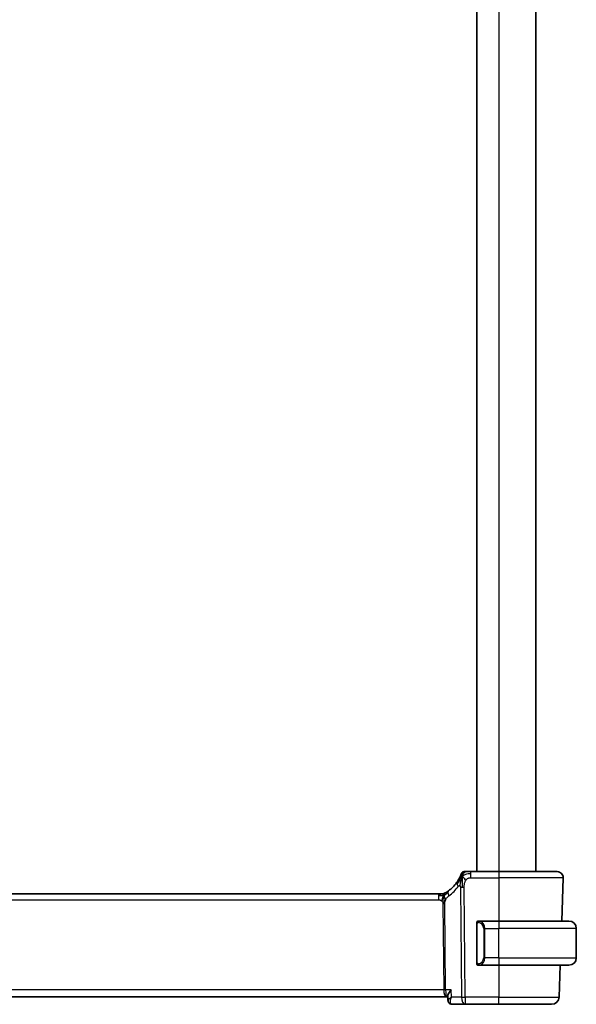
# Model space of a CAD drawing. Units: millimetres. Extents: x 29 to 4370, y 16 to 718.
# Drawn here: x 1643 to 1718, y 415 to 549 of the extents above; entities that cross this region are included whole.
import ezdxf

# ---------------------------------------------------------------- set-up
doc = ezdxf.new("R2010")
doc.units = ezdxf.units.MM
doc.header["$LTSCALE"] = 2
doc.layers.add('Visible (ISO)', color=7, linetype='Continuous', lineweight=35)
doc.layers.add('Visible Narrow (ISO)', color=7, linetype='Continuous', lineweight=25)

msp = doc.modelspace()

# ---------------------------------------------------------------- linework, layer by layer
at = {"layer": 'Visible (ISO)'}
for p, q in [((1704.7661, 597.4212), (1704.7661, 433.4212)), ((1712.7661, 597.4212), (1712.7661, 433.4212)), ((1707.7661, 433.4212), (1703.9559, 433.4212)), ((1707.7661, 433.4212), (1715.6877, 433.4212)), ((1716.4872, 432.5933), (1716.2822, 426.7212)), ((1699.5892, 430.4212), (1585.9431, 430.4212)), ((1699.5892, 430.4212), (1699.9427, 430.4212)), ((1699.9427, 430.4212), (1700.0891, 430.4212)), ((1704.7661, 426.347), (1704.7661, 421.0954)), ((1707.7661, 426.7212), (1705.0602, 426.7212)), ((1707.7661, 426.7212), (1717.2661, 426.7212)), ((1718.2661, 421.7212), (1718.2661, 425.7212)), ((1705.0626, 420.7212), (1707.7661, 420.7212)), ((1717.2661, 420.7212), (1707.7661, 420.7212)), ((1716.0726, 420.7212), (1715.9213, 416.3863)), ((1584.8342, 416.4212), (1700.6981, 416.4212)), ((1700.6981, 416.4212), (1700.8424, 416.4212)), ((1700.8614, 415.9651), (1700.8372, 416.5461)), ((1701.4175, 415.4212), (1703.2077, 415.4212)), ((1703.2077, 415.4212), (1707.7661, 415.4212)), ((1714.9219, 415.4212), (1707.7661, 415.4212))]:
    msp.add_line(p, q, dxfattribs=at)
for centre, radius, start, end in [((1703.0555, 433.0212), 0.4, 125.10149, 160.20298), ((1703.0555, 433.0212), 0.4, 90, 125.10149), ((1715.6877, 432.6212), 0.8, 358, 90), ((1697.9747, 434.8501), 5, 306.253953, 324.245822), ((1700.0891, 431.2212), 0.8, 270, 285.11401), ((1700.0891, 431.2212), 0.8, 285.11401, 300.22802), ((1704.9661, 426.5212), 0.2, 135, 180), ((1704.9661, 426.5212), 0.2, 90, 135), ((1717.2661, 425.7212), 1, 0, 90), ((1704.9661, 420.9212), 0.2, 180, 225), ((1717.2661, 421.7212), 1, 270, 0), ((1704.9661, 420.9212), 0.2, 225, 270), ((1714.9219, 416.4212), 1, 270, 358)]:
    msp.add_arc(centre, radius, start, end, dxfattribs=at)
for points, knots in [([(1702.6792, 433.1567), (1702.6792, 433.1567), (1702.6791, 433.1566), (1702.6781, 433.1536), (1702.677, 433.1506), (1702.6748, 433.1447), (1702.671, 433.1342), (1702.6672, 433.1238), (1702.6617, 433.1088), (1702.6542, 433.0888), (1702.6466, 433.0687), (1702.6371, 433.0437), (1702.6252, 433.0137), (1702.6131, 432.9831), (1702.5987, 432.9474), (1702.5819, 432.9077), (1702.5658, 432.8693), (1702.5475, 432.8274), (1702.5274, 432.7831)], [0, 0, 0, 0, 0.083259643, 0.083259643, 0.083259643, 0.166517744, 0.166517744, 0.166517744, 0.249776616, 0.249776616, 0.249776616, 0.333038576, 0.333038576, 0.333038576, 0.417993186, 0.417993186, 0.417993186, 0.5, 0.5, 0.5, 0.5]), ([(1703.2927, 433.4212), (1703.2622, 433.4212), (1703.234, 433.4212), (1703.2088, 433.4212), (1703.1836, 433.4212), (1703.1614, 433.4212), (1703.1426, 433.4212), (1703.1238, 433.4212), (1703.1085, 433.4212), (1703.0963, 433.4212), (1703.0842, 433.4212), (1703.0752, 433.4212), (1703.0689, 433.4212), (1703.0627, 433.4212), (1703.0591, 433.4212), (1703.0573, 433.4212), (1703.0564, 433.4212), (1703.056, 433.4212), (1703.0558, 433.4212), (1703.0555, 433.4212), (1703.0555, 433.4212), (1703.0555, 433.4212)], [0.5, 0.5, 0.5, 0.5, 0.583465013, 0.583465013, 0.583465013, 0.666791207, 0.666791207, 0.666791207, 0.750051142, 0.750051142, 0.750051142, 0.8333168, 0.8333168, 0.8333168, 0.916660214, 0.916660214, 0.916660214, 0.958865005, 0.958865005, 0.958865005, 1, 1, 1, 1]), ([(1703.9559, 433.4212), (1703.9205, 433.4212), (1703.8846, 433.4212), (1703.8472, 433.4212), (1703.8099, 433.4212), (1703.771, 433.4212), (1703.7321, 433.4212), (1703.6932, 433.4212), (1703.6544, 433.4212), (1703.6157, 433.4212), (1703.577, 433.4212), (1703.5384, 433.4212), (1703.5006, 433.4212), (1703.4627, 433.4212), (1703.4258, 433.4212), (1703.3909, 433.4212), (1703.356, 433.4212), (1703.3231, 433.4212), (1703.2927, 433.4212)], [0, 0, 0, 0, 0.083334264, 0.083334264, 0.083334264, 0.166671261, 0.166671261, 0.166671261, 0.250008228, 0.250008228, 0.250008228, 0.333342398, 0.333342398, 0.333342398, 0.416671009, 0.416671009, 0.416671009, 0.5, 0.5, 0.5, 0.5]), ([(1702.5274, 432.7831), (1702.5069, 432.7379), (1702.4841, 432.6896), (1702.4596, 432.6399), (1702.4352, 432.5904), (1702.4091, 432.5395), (1702.3818, 432.4885), (1702.3545, 432.4376), (1702.3261, 432.3868), (1702.2972, 432.337), (1702.2682, 432.2871), (1702.2387, 432.2384), (1702.2091, 432.1913), (1702.1951, 432.169), (1702.1811, 432.147), (1702.1671, 432.1255), (1702.1515, 432.1015), (1702.136, 432.0781), (1702.1205, 432.0551), (1702.091, 432.0114), (1702.0617, 431.9694), (1702.0323, 431.9286)], [0.5, 0.5, 0.5, 0.5, 0.583835314, 0.583835314, 0.583835314, 0.667121551, 0.667121551, 0.667121551, 0.750155388, 0.750155388, 0.750155388, 0.833224624, 0.833224624, 0.833224624, 0.872699102, 0.872699102, 0.872699102, 0.916565614, 0.916565614, 0.916565614, 1, 1, 1, 1]), ([(1702.7106, 432.5655), (1702.6982, 432.527), (1702.6481, 432.3632), (1702.5898, 432.1413), (1702.5489, 431.9737)], [0.221382798, 0.221382798, 0.221382798, 0.221382798, 0.333333333, 0.666666667, 0.666666667, 0.666666667, 0.666666667]), ([(1700.0892, 430.4212), (1700.163, 430.4212), (1700.2377, 430.432), (1700.3688, 430.4694), (1700.4274, 430.4936), (1700.4817, 430.5242)], [0, 0, 0, 0, 0.0221814902, 0.0221814902, 0.0409243638, 0.0409243638, 0.0409243638, 0.0409243638]), ([(1700.606, 430.5986), (1700.5876, 430.5871), (1700.5722, 430.5778), (1700.5584, 430.5695), (1700.5446, 430.5611), (1700.5324, 430.5538), (1700.523, 430.5483), (1700.5135, 430.5427), (1700.5069, 430.5388), (1700.5022, 430.536), (1700.4976, 430.5333), (1700.495, 430.5318), (1700.4935, 430.531), (1700.4921, 430.5301), (1700.492, 430.53), (1700.4919, 430.53)], [0.5, 0.5, 0.5, 0.5, 0.599693414, 0.599693414, 0.599693414, 0.700184796, 0.700184796, 0.700184796, 0.800594404, 0.800594404, 0.800594404, 0.900170657, 0.900170657, 0.900170657, 1, 1, 1, 1]), ([(1700.9315, 430.8181), (1700.914, 430.8053), (1700.8955, 430.7919), (1700.874, 430.7766), (1700.8525, 430.7613), (1700.828, 430.7441), (1700.8043, 430.7279), (1700.7807, 430.7117), (1700.758, 430.6963), (1700.7352, 430.6813), (1700.7118, 430.6658), (1700.6884, 430.6505), (1700.6656, 430.636), (1700.6441, 430.6223), (1700.624, 430.6097), (1700.606, 430.5986)], [0, 0, 0, 0, 0.100049346, 0.100049346, 0.100049346, 0.200168387, 0.200168387, 0.200168387, 0.300146802, 0.300146802, 0.300146802, 0.402885857, 0.402885857, 0.402885857, 0.5, 0.5, 0.5, 0.5]), ([(1704.7661, 426.5212), (1704.7661, 426.5212), (1704.7661, 426.5212), (1704.7661, 426.5206), (1704.7661, 426.52), (1704.7661, 426.5188), (1704.7661, 426.5168), (1704.7661, 426.5148), (1704.7661, 426.5119), (1704.7661, 426.5082), (1704.7661, 426.5044), (1704.7661, 426.4997), (1704.7661, 426.4943), (1704.7661, 426.4887), (1704.7661, 426.4822), (1704.7661, 426.4753)], [0, 0, 0, 0, 0.100267749, 0.100267749, 0.100267749, 0.198470645, 0.198470645, 0.198470645, 0.296516219, 0.296516219, 0.296516219, 0.396280778, 0.396280778, 0.396280778, 0.5, 0.5, 0.5, 0.5]), ([(1704.7661, 426.4753), (1704.7661, 426.4634), (1704.7661, 426.4495), (1704.7661, 426.4348), (1704.7661, 426.4203), (1704.7661, 426.4052), (1704.7661, 426.3901), (1704.7661, 426.3883), (1704.7661, 426.3865), (1704.7661, 426.3847), (1704.7661, 426.3717), (1704.7661, 426.3589), (1704.7661, 426.347)], [0.5, 0.5, 0.5, 0.5, 0.669989404, 0.669989404, 0.669989404, 0.836566079, 0.836566079, 0.836566079, 0.856225759, 0.856225759, 0.856225759, 1, 1, 1, 1]), ([(1705.0335, 426.7212), (1705.0273, 426.7212), (1705.0205, 426.7212), (1705.0138, 426.7212), (1705.0076, 426.7212), (1705.0014, 426.7212), (1704.996, 426.7212), (1704.9906, 426.7212), (1704.986, 426.7212), (1704.9822, 426.7212), (1704.9779, 426.7212), (1704.9745, 426.7212), (1704.9718, 426.7212), (1704.9676, 426.7212), (1704.9667, 426.7212), (1704.9661, 426.7212)], [0.258273118, 0.258273118, 0.258273118, 0.258273118, 0.393143911, 0.393143911, 0.393143911, 0.516901466, 0.516901466, 0.516901466, 0.642015716, 0.642015716, 0.642015716, 0.782669876, 0.782669876, 0.782669876, 1, 1, 1, 1]), ([(1705.0602, 426.7212), (1705.0587, 426.7212), (1705.0567, 426.7212), (1705.0544, 426.7212), (1705.0489, 426.7212), (1705.0417, 426.7212), (1705.0335, 426.7212)], [0.000000157, 0.000000157, 0.000000157, 0.000000157, 0.07789573, 0.07789573, 0.07789573, 0.258273118, 0.258273118, 0.258273118, 0.258273118]), ([(1704.7661, 421.0954), (1704.7661, 421.0897), (1704.7661, 421.0838), (1704.7661, 421.0778), (1704.7661, 421.0718), (1704.7661, 421.0656), (1704.7661, 421.0592), (1704.7661, 421.0529), (1704.7661, 421.0464), (1704.7661, 421.0398), (1704.7661, 421.0333), (1704.7661, 421.0267), (1704.7661, 421.0202), (1704.7661, 421.0137), (1704.7661, 421.0073), (1704.7661, 421.0013), (1704.7661, 420.995), (1704.7661, 420.9891), (1704.7661, 420.9836), (1704.7661, 420.9779), (1704.7661, 420.9725), (1704.7661, 420.9675)], [0, 0, 0, 0, 0.071870675, 0.071870675, 0.071870675, 0.142502949, 0.142502949, 0.142502949, 0.212568705, 0.212568705, 0.212568705, 0.282687692, 0.282687692, 0.282687692, 0.353484447, 0.353484447, 0.353484447, 0.42564648, 0.42564648, 0.42564648, 0.5, 0.5, 0.5, 0.5]), ([(1704.7661, 420.9675), (1704.7661, 420.9617), (1704.7661, 420.9562), (1704.7661, 420.9513), (1704.7661, 420.9464), (1704.7661, 420.942), (1704.7661, 420.9383), (1704.7661, 420.9346), (1704.7661, 420.9315), (1704.7661, 420.9291), (1704.7661, 420.9267), (1704.7661, 420.925), (1704.7661, 420.9238), (1704.7661, 420.9235), (1704.7661, 420.9233), (1704.7661, 420.9231), (1704.7661, 420.9223), (1704.7661, 420.9218), (1704.7661, 420.9216), (1704.7661, 420.9212), (1704.7661, 420.9212), (1704.7661, 420.9212)], [0.5, 0.5, 0.5, 0.5, 0.58502424, 0.58502424, 0.58502424, 0.669471814, 0.669471814, 0.669471814, 0.753247815, 0.753247815, 0.753247815, 0.836265221, 0.836265221, 0.836265221, 0.854434967, 0.854434967, 0.854434967, 0.91835525, 0.91835525, 0.91835525, 1, 1, 1, 1]), ([(1704.9661, 420.7212), (1704.9666, 420.7212), (1704.9672, 420.7212), (1704.9704, 420.7212), (1704.9724, 420.7212), (1704.9751, 420.7212), (1704.9784, 420.7212), (1704.9813, 420.7212), (1704.9846, 420.7212), (1704.9886, 420.7212), (1704.9924, 420.7212), (1704.9968, 420.7212), (1705.0016, 420.7212), (1705.0064, 420.7212), (1705.0117, 420.7212), (1705.017, 420.7212), (1705.0227, 420.7212), (1705.0283, 420.7212), (1705.0335, 420.7212)], [0, 0, 0, 0, 0.19035453, 0.19035453, 0.19035453, 0.313863222, 0.313863222, 0.313863222, 0.421406083, 0.421406083, 0.421406083, 0.523967972, 0.523967972, 0.523967972, 0.628134753, 0.628134753, 0.628134753, 0.741726882, 0.741726882, 0.741726882, 0.741726882]), ([(1705.0335, 420.7212), (1705.0389, 420.7212), (1705.0439, 420.7212), (1705.0482, 420.7212), (1705.0533, 420.7212), (1705.0575, 420.7212), (1705.0602, 420.7212)], [0.741726882, 0.741726882, 0.741726882, 0.741726882, 0.860546319, 0.860546319, 0.860546319, 1, 1, 1, 1]), ([(1701.2867, 417.3863), (1701.2859, 417.3852), (1701.285, 417.3841), (1701.203, 417.2814), (1701.1286, 417.1805), (1701.0007, 416.9876), (1700.9459, 416.8937), (1700.8535, 416.6925), (1700.8348, 416.6066), (1700.8372, 416.5465), (1700.8372, 416.5463), (1700.8372, 416.5461)], [-0.000458709, -0.000458709, -0.000458709, -0.000458709, 0, 0, 0.042127431, 0.042127431, 0.084048763, 0.084048763, 0.13992167, 0.13992167, 0.14007701, 0.14007701, 0.14007701, 0.14007701]), ([(1701.13, 415.507), (1701.0764, 415.5412), (1701.0273, 415.5851), (1700.946, 415.6861), (1700.913, 415.7448), (1700.8736, 415.8572), (1700.8636, 415.9112), (1700.8615, 415.9629)], [0, 0, 0, 0, 0.0197554397, 0.0197554397, 0.039889678, 0.039889678, 0.0568373905, 0.0568373905, 0.0568373905, 0.0568373905]), ([(1701.1234, 415.5062), (1701.0696, 415.5394), (1701.0209, 415.5822), (1700.9437, 415.6797), (1700.9135, 415.7352), (1700.8749, 415.8457), (1700.8646, 415.9014), (1700.8619, 415.955)], [0.0000164817, 0.0000164817, 0.0000164817, 0.0000164817, 0.0195909323, 0.0195909323, 0.0385552053, 0.0385552053, 0.0558927675, 0.0558927675, 0.0558927675, 0.0558927675]), ([(1701.4175, 415.4212), (1701.3578, 415.4212), (1701.2971, 415.4316), (1701.1993, 415.4649), (1701.1598, 415.4837), (1701.1234, 415.5062)], [0, 0, 0, 0, 0.0187370864, 0.0187370864, 0.0323026956, 0.0323026956, 0.0323026956, 0.0323026956])]:
    msp.add_open_spline(points, degree=3, knots=knots, dxfattribs=at)
for points in [[(1702.7833, 432.7718), (1702.7585, 432.7078), (1702.735, 432.6418), (1702.7106, 432.5655)], [(1702.7833, 432.7718), (1702.8176, 432.751), (1702.8922, 432.7006), (1703.0362, 432.5748), (1703.1806, 432.3639), (1703.2673, 432.2362)], [(1699.8881, 430.1642), (1699.8053, 430.1724), (1699.7048, 430.1769), (1699.5892, 430.1769)], [(1700.2829, 430.1445), (1700.2598, 430.0969), (1700.2152, 429.9985), (1700.139, 429.775), (1700.0595, 429.5629), (1700.0122, 429.4539)], [(1700.8614, 415.963), (1700.8614, 415.963), (1700.8614, 415.9629), (1700.8614, 415.9628)]]:
    msp.add_open_spline(points, degree=3, dxfattribs=at)
at = {"layer": 'Visible Narrow (ISO)'}
for p, q in [((1707.7661, 597.4212), (1707.7661, 433.4212)), ((1703.9559, 433.1769), (1703.9559, 433.4212)), ((1703.9559, 432.5933), (1703.9559, 433.1769)), ((1707.7661, 433.4212), (1707.7661, 432.5933)), ((1703.9559, 432.5933), (1707.7661, 432.5933)), ((1716.4872, 432.5933), (1707.7661, 432.5933)), ((1707.7661, 432.5933), (1707.7661, 426.7212)), ((1699.5892, 430.4212), (1699.5892, 430.1769)), ((1699.5892, 430.1769), (1699.5892, 429.5933)), ((1702.5491, 431.3196), (1702.6935, 416.3863)), ((1703.2077, 416.3863), (1703.0633, 431.3196)), ((1585.9431, 429.5933), (1699.5892, 429.5933)), ((1700.17, 429.0559), (1700.2828, 417.3863)), ((1700.5399, 417.3863), (1700.427, 429.0559)), ((1704.7661, 426.347), (1704.7814, 426.347)), ((1704.7814, 426.347), (1704.8247, 426.347)), ((1704.8247, 421.0954), (1704.8247, 426.347)), ((1707.7661, 426.7212), (1707.7661, 425.7212)), ((1705.849, 425.7212), (1705.7076, 425.7212)), ((1705.7076, 425.7212), (1705.7076, 421.7212)), ((1705.849, 421.7212), (1705.849, 425.7212)), ((1705.849, 425.7212), (1707.7661, 425.7212)), ((1707.7661, 421.7212), (1707.7661, 425.7212)), ((1718.2661, 425.7212), (1707.7661, 425.7212)), ((1704.7814, 421.0954), (1704.7661, 421.0954)), ((1704.8247, 421.0954), (1704.7814, 421.0954)), ((1705.849, 421.7212), (1705.7076, 421.7212)), ((1707.7661, 421.7212), (1705.849, 421.7212)), ((1707.7661, 421.7212), (1707.7661, 420.7212)), ((1707.7661, 421.7212), (1718.2661, 421.7212)), ((1707.7661, 420.7212), (1707.7661, 416.3863)), ((1700.2828, 417.3863), (1585.2495, 417.3863)), ((1700.3428, 416.9038), (1700.3425, 416.9038)), ((1701.2867, 417.3863), (1700.5399, 417.3863)), ((1701.3285, 416.3863), (1701.2867, 417.3863)), ((1700.9051, 416.0564), (1700.905, 416.057)), ((1702.6935, 416.3863), (1701.3285, 416.3863)), ((1703.2077, 416.3863), (1703.2077, 415.4212)), ((1707.7661, 416.3863), (1703.2077, 416.3863)), ((1707.7661, 415.4212), (1707.7661, 416.3863)), ((1707.7661, 416.3863), (1715.9213, 416.3863))]:
    msp.add_line(p, q, dxfattribs=at)
for centre, radius, start, end in [((1697.5633, 434.8222), 5.8, 306.253953, 324.245822), ((1704.9076, 425.7212), 0.8, 0, 82.364618), ((1704.9076, 421.7212), 0.8, 277.635382, 0)]:
    msp.add_arc(centre, radius, start, end, dxfattribs=at)
for centre, major_axis, ratio, start_param, end_param in [((1702.6816, 431.4611), (-0.6492, 0.4674), 0.35818102, 0, 0.58133894), ((1702.6816, 431.4611), (-0.6492, 0.4674), 0.35818102, 0.58133894, 1.16267788), ((1701.4046, 430.173), (-0.4731, 0.6451), 0.45285744, 0, 0.64562142), ((1701.4046, 430.173), (0.4731, -0.6451), 0.45285744, 3.78721407, 4.43283549), ((1703.0633, 431.3545), (-1, -0.0097), 0.03489787, 1.03037673, 1.30041775), ((1703.0633, 431.3545), (-1, -0.0097), 0.03489787, 1.30041775, 1.57045878), ((1700.17, 429.0384), (-0.5, -0.0048), 0.03489787, 4.44201041, 4.71205143), ((1700.17, 429.0384), (-0.5, -0.0048), 0.03489787, 4.17196939, 4.44201041), ((1705.1553, 426.5141), (-0.0266, -0.1982), 0.70395113, 4.06812727, 4.80647995), ((1705.1553, 426.5141), (0.0266, 0.1982), 0.70395113, 0.18818194, 0.92653462), ((1705.049, 425.7212), (0, 1), 0.8, 4.71238898, 6.14992275), ((1705.1553, 420.9283), (0.0266, -0.1982), 0.70395113, 4.61829801, 5.35665069), ((1705.049, 421.7212), (0, 1), 0.8, 3.27485521, 4.71238898), ((1705.1553, 420.9283), (0.0266, -0.1982), 0.70395113, 5.35665069, 6.09500337), ((1700.2828, 417.3689), (-0.5, -0.0048), 0.03489787, 4.17196939, 4.71205143), ((1700.6981, 417.4212), (0, -1), 0.41547595, 4.74729557, 6.28318531), ((1700.6981, 417.4212), (0, 1), 0.15822807, 1.60570291, 3.14159265), ((1701.3867, 415.9307), (-0.2626, -0.4255), 0.93268204, 5.93277491, 6.28067169), ((1701.3867, 415.9307), (-0.2626, -0.4255), 0.93268204, 0.00878954, 0.47942109), ((1703.2077, 416.4212), (1, 0.0097), 0.03489787, 4.17196939, 4.71205143), ((1703.2077, 416.4212), (0, -1), 0.51449576, 4.74729557, 6.28318531), ((1701.4175, 415.9212), (0, -0.5), 0.95231905, 5.91388654, 5.92833024), ((1701.3982, 416.4342), (0.0232, -1.013), 0.41103542, 6.0797618, 6.27373429)]:
    msp.add_ellipse(centre, major_axis=major_axis, ratio=ratio, start_param=start_param, end_param=end_param, dxfattribs=at)
for points in [[(1702.7833, 432.7718), (1702.7489, 432.7926), (1702.6849, 432.8228), (1702.6116, 432.8798), (1702.552, 432.8372), (1702.5274, 432.7831)], [(1702.7833, 432.7718), (1702.8206, 432.8682), (1702.8962, 433.036), (1703.06, 433.295), (1703.213, 433.4212), (1703.2927, 433.4212)], [(1702.7833, 432.7718), (1702.7843, 432.8132), (1702.7869, 432.8916), (1702.7928, 433.005), (1702.8017, 433.1209), (1702.8145, 433.2417), (1702.8248, 433.344), (1702.8252, 433.3467), (1702.8255, 433.3485)], [(1702.7833, 432.7718), (1702.8086, 432.7985), (1702.861, 432.8492), (1702.9566, 432.9242), (1703.0879, 433.0047), (1703.2845, 433.095), (1703.5886, 433.1745), (1703.8227, 433.1769), (1703.9559, 433.1769)], [(1702.7833, 432.7718), (1702.7579, 432.7451), (1702.7091, 432.6889), (1702.631, 432.5861), (1702.5359, 432.4491), (1702.4059, 432.2539), (1702.2291, 431.9841), (1702.1149, 431.8157), (1702.047, 431.7241)], [(1702.5489, 431.9737), (1702.508, 431.8062), (1702.4699, 431.6372), (1702.4509, 431.5127)], [(1702.7833, 432.7718), (1702.782, 432.7221), (1702.7803, 432.6166), (1702.7799, 432.4148), (1702.7845, 432.1382), (1702.7932, 431.7115), (1702.7952, 431.4535), (1702.7965, 431.3183)], [(1700.2829, 430.1445), (1700.2578, 430.1771), (1700.2072, 430.238), (1700.1039, 430.357), (1700.0002, 430.4212), (1699.9427, 430.4212)], [(1700.2829, 430.1445), (1700.2821, 430.1785), (1700.2812, 430.2393), (1700.2824, 430.3167), (1700.2854, 430.3848), (1700.2924, 430.443), (1700.2956, 430.4465), (1700.2977, 430.4489)], [(1700.2829, 430.1445), (1700.306, 430.1921), (1700.3546, 430.2819), (1700.4436, 430.4444), (1700.5398, 430.5576), (1700.606, 430.5986)], [(1700.2829, 430.1445), (1700.3034, 430.1508), (1700.3435, 430.1681), (1700.4154, 430.2158), (1700.5077, 430.2919), (1700.656, 430.4199), (1700.7867, 430.5134), (1700.8509, 430.5594)], [(1700.2829, 430.1445), (1700.2573, 430.1365), (1700.2046, 430.1282), (1700.1011, 430.1321), (1699.9709, 430.1559), (1699.8881, 430.1642)], [(1700.2829, 430.1445), (1700.308, 430.1118), (1700.3568, 430.0465), (1700.4352, 429.8915), (1700.5228, 429.7461), (1700.5849, 429.6744)], [(1700.2829, 430.1445), (1700.2837, 430.1104), (1700.2863, 430.0353), (1700.2909, 429.8839), (1700.2955, 429.6691), (1700.3017, 429.3522), (1700.3024, 429.1553), (1700.3033, 429.0566)], [(1704.8404, 426.6235), (1704.8266, 426.6145), (1704.8031, 426.5939), (1704.7739, 426.5392), (1704.7661, 426.4948), (1704.7661, 426.4753)], [(1704.8404, 426.6235), (1704.8278, 426.6058), (1704.8067, 426.5666), (1704.7826, 426.4633), (1704.7814, 426.3836), (1704.7814, 426.347)], [(1704.8404, 426.6235), (1704.8397, 426.6287), (1704.8384, 426.638), (1704.836, 426.6493), (1704.833, 426.6581), (1704.8285, 426.6631), (1704.8262, 426.6628), (1704.8247, 426.6626)], [(1704.8404, 426.6235), (1704.8531, 426.6412), (1704.8813, 426.6706), (1704.9529, 426.709), (1705.0088, 426.7212), (1705.0335, 426.7212)], [(1704.8404, 426.6235), (1704.8487, 426.6289), (1704.8667, 426.6385), (1704.9014, 426.6498), (1704.9475, 426.657), (1705.0066, 426.6574), (1705.0416, 426.6514), (1705.0597, 426.6481)], [(1704.8404, 426.6235), (1704.8416, 426.6148), (1704.8443, 426.5955), (1704.8551, 426.5451), (1704.8689, 426.5041), (1704.8778, 426.4853)], [(1704.8406, 420.8191), (1704.8268, 420.8281), (1704.8032, 420.8487), (1704.7739, 420.9036), (1704.7661, 420.948), (1704.7661, 420.9675)], [(1704.8406, 420.8191), (1704.8352, 420.8266), (1704.8251, 420.8428), (1704.8119, 420.8714), (1704.8003, 420.906), (1704.7907, 420.9486), (1704.7839, 420.999), (1704.7811, 421.0501), (1704.7814, 421.0798), (1704.7814, 421.0954)], [(1704.8406, 420.8191), (1704.84, 420.8148), (1704.8388, 420.8069), (1704.837, 420.7968), (1704.8347, 420.7885), (1704.8317, 420.7822), (1704.8275, 420.7794), (1704.8258, 420.7796), (1704.8247, 420.7798)], [(1704.8406, 420.8191), (1704.8418, 420.8277), (1704.8445, 420.8469), (1704.8555, 420.8973), (1704.8694, 420.9384), (1704.8783, 420.9571)], [(1704.8406, 420.8191), (1704.8465, 420.8152), (1704.8591, 420.8081), (1704.881, 420.7989), (1704.9081, 420.7919), (1704.9413, 420.7869), (1704.981, 420.7848), (1705.0226, 420.7875), (1705.0468, 420.792), (1705.0597, 420.7943)], [(1704.8406, 420.8191), (1704.8532, 420.8014), (1704.8812, 420.7719), (1704.9529, 420.7335), (1705.0088, 420.7212), (1705.0335, 420.7212)]]:
    msp.add_open_spline(points, degree=3, dxfattribs=at)
for points, knots in [([(1702.2702, 431.4332), (1702.278, 431.4441), (1702.286, 431.4552), (1702.2944, 431.4654), (1702.3026, 431.4754), (1702.3111, 431.4845), (1702.3202, 431.4922), (1702.3293, 431.4999), (1702.339, 431.5063), (1702.3493, 431.5111), (1702.3599, 431.5161), (1702.371, 431.5194), (1702.3821, 431.5212), (1702.3939, 431.523), (1702.4056, 431.5231), (1702.4167, 431.5217), (1702.4285, 431.5202), (1702.4397, 431.5172), (1702.4509, 431.5127)], [0, 0, 0, 0, 0.082124116, 0.082124116, 0.082124116, 0.162199538, 0.162199538, 0.162199538, 0.242154432, 0.242154432, 0.242154432, 0.323887085, 0.323887085, 0.323887085, 0.409768014, 0.409768014, 0.409768014, 0.5, 0.5, 0.5, 0.5]), ([(1702.4509, 431.5127), (1702.462, 431.5081), (1702.4729, 431.502), (1702.4835, 431.4941), (1702.4851, 431.4929), (1702.4868, 431.4916), (1702.4884, 431.4903), (1702.4998, 431.481), (1702.51, 431.4701), (1702.5183, 431.4578), (1702.5266, 431.4454), (1702.5332, 431.4316), (1702.5379, 431.417), (1702.5426, 431.4024), (1702.5456, 431.387), (1702.5471, 431.3707), (1702.5487, 431.3544), (1702.5489, 431.3372), (1702.5491, 431.3196)], [0.5, 0.5, 0.5, 0.5, 0.588743205, 0.588743205, 0.588743205, 0.602664808, 0.602664808, 0.602664808, 0.701926862, 0.701926862, 0.701926862, 0.8012679, 0.8012679, 0.8012679, 0.900641228, 0.900641228, 0.900641228, 1, 1, 1, 1]), ([(1703.0633, 431.3196), (1703.0628, 431.3718), (1703.0625, 431.4255), (1703.0646, 431.4847), (1703.0668, 431.5439), (1703.0714, 431.6086), (1703.0795, 431.6732), (1703.0876, 431.7378), (1703.0991, 431.8024), (1703.1154, 431.8669), (1703.1317, 431.9312), (1703.1528, 431.9954), (1703.1784, 432.058), (1703.1814, 432.0653), (1703.1845, 432.0726), (1703.1876, 432.0799), (1703.2114, 432.1355), (1703.2379, 432.1879), (1703.2673, 432.2362)], [0, 0, 0, 0, 0.099815006, 0.099815006, 0.099815006, 0.199650122, 0.199650122, 0.199650122, 0.299442119, 0.299442119, 0.299442119, 0.399128043, 0.399128043, 0.399128043, 0.410780765, 0.410780765, 0.410780765, 0.5, 0.5, 0.5, 0.5]), ([(1703.2673, 432.2362), (1703.2947, 432.2815), (1703.3246, 432.3229), (1703.3573, 432.3603), (1703.3896, 432.3973), (1703.4247, 432.4305), (1703.4618, 432.4592), (1703.4988, 432.4878), (1703.5378, 432.512), (1703.5774, 432.5308), (1703.6172, 432.5496), (1703.6577, 432.5631), (1703.699, 432.5726), (1703.7073, 432.5745), (1703.7157, 432.5762), (1703.7241, 432.5778), (1703.7575, 432.5841), (1703.7915, 432.5881), (1703.8259, 432.5903), (1703.8689, 432.5931), (1703.9124, 432.5933), (1703.9559, 432.5933)], [0.5, 0.5, 0.5, 0.5, 0.583996806, 0.583996806, 0.583996806, 0.667119365, 0.667119365, 0.667119365, 0.749934353, 0.749934353, 0.749934353, 0.832987685, 0.832987685, 0.832987685, 0.849754318, 0.849754318, 0.849754318, 0.916490015, 0.916490015, 0.916490015, 1, 1, 1, 1]), ([(1699.5892, 429.5933), (1699.6216, 429.5933), (1699.6556, 429.593), (1699.692, 429.5897), (1699.728, 429.5863), (1699.7665, 429.5799), (1699.8038, 429.5694), (1699.8413, 429.5587), (1699.8777, 429.5438), (1699.9126, 429.5246), (1699.9484, 429.5048), (1699.9825, 429.4805), (1700.0122, 429.4539)], [0, 0, 0, 0, 0.124282961, 0.124282961, 0.124282961, 0.247652046, 0.247652046, 0.247652046, 0.372145749, 0.372145749, 0.372145749, 0.5, 0.5, 0.5, 0.5]), ([(1700.0122, 429.4539), (1700.0333, 429.4351), (1700.0528, 429.4145), (1700.0703, 429.3921), (1700.0725, 429.3893), (1700.0746, 429.3866), (1700.0767, 429.3838), (1700.0954, 429.3586), (1700.1114, 429.3316), (1700.1243, 429.304), (1700.1372, 429.2766), (1700.147, 429.2486), (1700.1539, 429.2204), (1700.1609, 429.1923), (1700.1649, 429.164), (1700.1671, 429.1365), (1700.1693, 429.1089), (1700.1697, 429.0821), (1700.17, 429.0559)], [0.5, 0.5, 0.5, 0.5, 0.59026173, 0.59026173, 0.59026173, 0.601393556, 0.601393556, 0.601393556, 0.701220297, 0.701220297, 0.701220297, 0.800852759, 0.800852759, 0.800852759, 0.900407457, 0.900407457, 0.900407457, 1, 1, 1, 1]), ([(1700.427, 429.0559), (1700.4268, 429.0825), (1700.4268, 429.1117), (1700.4288, 429.1468), (1700.4307, 429.1818), (1700.4344, 429.2228), (1700.4408, 429.2638), (1700.4472, 429.3048), (1700.4563, 429.3458), (1700.4696, 429.3914), (1700.4811, 429.4309), (1700.4957, 429.4737), (1700.5121, 429.5159), (1700.5146, 429.5223), (1700.5171, 429.5288), (1700.5197, 429.5352), (1700.539, 429.5829), (1700.5606, 429.6297), (1700.5849, 429.6744)], [0, 0, 0, 0, 0.100435946, 0.100435946, 0.100435946, 0.200911718, 0.200911718, 0.200911718, 0.301312593, 0.301312593, 0.301312593, 0.38827689, 0.38827689, 0.38827689, 0.401489801, 0.401489801, 0.401489801, 0.5, 0.5, 0.5, 0.5]), ([(1700.5849, 429.6744), (1700.6095, 429.7196), (1700.6376, 429.7646), (1700.6668, 429.8073), (1700.6964, 429.8507), (1700.7271, 429.8917), (1700.7564, 429.927), (1700.7858, 429.9624), (1700.8139, 429.9921), (1700.8431, 430.02), (1700.872, 430.0477), (1700.9021, 430.0738), (1700.9277, 430.0947), (1700.9532, 430.1155), (1700.9741, 430.131), (1700.9932, 430.1451)], [0.5, 0.5, 0.5, 0.5, 0.598805913, 0.598805913, 0.598805913, 0.699389487, 0.699389487, 0.699389487, 0.800394416, 0.800394416, 0.800394416, 0.900470766, 0.900470766, 0.900470766, 1, 1, 1, 1]), ([(1704.8247, 426.347), (1704.8247, 426.3651), (1704.8248, 426.3837), (1704.8277, 426.401), (1704.8305, 426.4181), (1704.8361, 426.434), (1704.8444, 426.448), (1704.8533, 426.4629), (1704.8653, 426.4757), (1704.8778, 426.4853)], [0, 0, 0, 0, 0.164645555, 0.164645555, 0.164645555, 0.326856301, 0.326856301, 0.326856301, 0.5, 0.5, 0.5, 0.5]), ([(1704.8778, 426.4853), (1704.8858, 426.4913), (1704.8944, 426.4966), (1704.9038, 426.501), (1704.9128, 426.5052), (1704.9225, 426.5087), (1704.9327, 426.5114), (1704.9422, 426.5138), (1704.9519, 426.5154), (1704.9612, 426.5162), (1704.9707, 426.5171), (1704.9799, 426.5171), (1704.9887, 426.5166), (1704.9976, 426.5162), (1705.006, 426.5152), (1705.0139, 426.5141)], [0.5, 0.5, 0.5, 0.5, 0.605247725, 0.605247725, 0.605247725, 0.707891002, 0.707891002, 0.707891002, 0.804148575, 0.804148575, 0.804148575, 0.902074288, 0.902074288, 0.902074288, 1, 1, 1, 1]), ([(1705.1553, 426.7123), (1705.152, 426.7129), (1705.1415, 426.7147), (1705.1288, 426.7164), (1705.1207, 426.7174), (1705.1116, 426.7184), (1705.1029, 426.7192), (1705.0939, 426.72), (1705.0853, 426.7206), (1705.0781, 426.7208), (1705.0691, 426.7212), (1705.0625, 426.7212), (1705.0602, 426.7212)], [0, 0, 0, 0, 0.32158276, 0.32158276, 0.32158276, 0.52551233, 0.52551233, 0.52551233, 0.73736223, 0.73736223, 0.73736223, 1, 1, 1, 1]), ([(1704.8783, 420.9571), (1704.8727, 420.9615), (1704.8673, 420.9663), (1704.8623, 420.9716), (1704.8573, 420.9769), (1704.8527, 420.9826), (1704.8486, 420.9886), (1704.8445, 420.9946), (1704.8409, 421.0009), (1704.838, 421.0075), (1704.835, 421.0141), (1704.8326, 421.0209), (1704.8307, 421.0277), (1704.8291, 421.034), (1704.8278, 421.0403), (1704.8269, 421.0469), (1704.8259, 421.0547), (1704.8253, 421.0634), (1704.825, 421.072), (1704.8247, 421.0798), (1704.8247, 421.0875), (1704.8247, 421.0954)], [0.5, 0.5, 0.5, 0.5, 0.571724472, 0.571724472, 0.571724472, 0.6426242, 0.6426242, 0.6426242, 0.713360208, 0.713360208, 0.713360208, 0.784578216, 0.784578216, 0.784578216, 0.850494029, 0.850494029, 0.850494029, 0.928795564, 0.928795564, 0.928795564, 1, 1, 1, 1]), ([(1705.0139, 420.9283), (1705.0082, 420.9276), (1705.0026, 420.9268), (1704.9966, 420.9263), (1704.9906, 420.9258), (1704.9844, 420.9255), (1704.9778, 420.9255), (1704.9713, 420.9256), (1704.9644, 420.926), (1704.9574, 420.9268), (1704.9505, 420.9276), (1704.9433, 420.9288), (1704.9363, 420.9305), (1704.9292, 420.9321), (1704.9222, 420.9341), (1704.9155, 420.9366), (1704.9088, 420.9391), (1704.9023, 420.9421), (1704.8961, 420.9455), (1704.8899, 420.9489), (1704.8839, 420.9528), (1704.8783, 420.9571)], [0, 0, 0, 0, 0.071275003, 0.071275003, 0.071275003, 0.142460654, 0.142460654, 0.142460654, 0.213640744, 0.213640744, 0.213640744, 0.284898994, 0.284898994, 0.284898994, 0.356320054, 0.356320054, 0.356320054, 0.427990515, 0.427990515, 0.427990515, 0.5, 0.5, 0.5, 0.5]), ([(1705.0602, 420.7212), (1705.061, 420.7212), (1705.0624, 420.7212), (1705.0642, 420.7212), (1705.0681, 420.7213), (1705.0743, 420.7214), (1705.0816, 420.7217), (1705.0871, 420.722), (1705.0931, 420.7224), (1705.0994, 420.7229), (1705.1053, 420.7234), (1705.1116, 420.724), (1705.1176, 420.7247), (1705.1243, 420.7254), (1705.1307, 420.7263), (1705.1363, 420.7271), (1705.1455, 420.7284), (1705.1527, 420.7296), (1705.1553, 420.7301)], [0.000000144, 0.000000144, 0.000000144, 0.000000144, 0.094244623, 0.094244623, 0.094244623, 0.296084967, 0.296084967, 0.296084967, 0.446134624, 0.446134624, 0.446134624, 0.588438527, 0.588438527, 0.588438527, 0.744229366, 0.744229366, 0.744229366, 1, 1, 1, 1]), ([(1701.3285, 416.3863), (1701.1952, 416.3045), (1701.0801, 416.223), (1700.9958, 416.1491), (1700.9665, 416.1234), (1700.941, 416.0986), (1700.9202, 416.075), (1700.9115, 416.0652), (1700.9037, 416.0556), (1700.8968, 416.0462), (1700.8734, 416.0147), (1700.8604, 415.9861), (1700.8614, 415.963)], [-0.0827623536, -0.0827623536, -0.0827623536, -0.0827623536, -0.0494104303, -0.0494104303, -0.0494104303, -0.0377991665, -0.0377991665, -0.0377991665, -0.0329402869, -0.0329402869, -0.0329402869, -0.0165660567, -0.0165660567, -0.0165660567, -0.0165660567]), ([(1701.3368, 415.4402), (1701.249, 415.4818), (1701.205, 415.5875), (1701.1945, 415.7152), (1701.1893, 415.779), (1701.1922, 415.8479), (1701.2014, 415.9202), (1701.2201, 416.0667), (1701.2649, 416.227), (1701.3285, 416.3863)], [0, 0, 0, 0, 0.0329402869, 0.0329402869, 0.0329402869, 0.0494104303, 0.0494104303, 0.0494104303, 0.0827623536, 0.0827623536, 0.0827623536, 0.0827623536])]:
    msp.add_open_spline(points, degree=3, knots=knots, dxfattribs=at)

doc.saveas('drawing.dxf')
